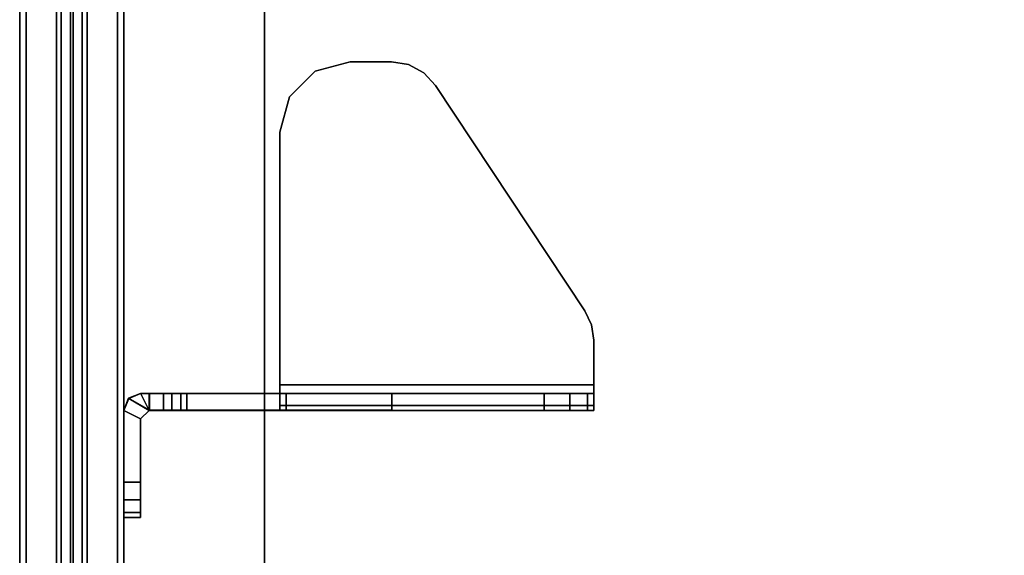
# Model space of a CAD drawing. Units: inches. Extents: x -14 to 219, y -6 to 198.
# Drawn here: x 0 to 7, y 87 to 91 of the extents above; entities that cross this region are included whole.
import ezdxf

# ---------------------------------------------------------------- set-up
doc = ezdxf.new("R2010")
doc.units = ezdxf.units.IN
doc.header["$MEASUREMENT"] = 0
for name, color, linetype in [('TABLE-TOP', 6, 'Continuous'), ('TABLE-TOPEDGE', 6, 'Continuous'), ('TERRITORY-BRACKET', 5, 'Continuous'), ('TERRITORY-FABRIC', 5, 'Continuous')]:
    doc.layers.add(name, color=color, linetype=linetype)

# ---------------------------------------------------------------- blocks, each defined once
blk = doc.blocks.new('UDV6GTS_3072L08E1_0T')
at = {"layer": 'TABLE-TOP'}
for points in [[(1.06, 0, 27.5331), (1.06, -28.88, 27.5331), (70.94, -28.88, 27.5331), (70.94, 0, 27.5331)], [(70.94, -28.88, 26.2831), (70.94, 0, 26.2831), (1.06, 0, 26.2831), (1.06, -28.88, 26.2831)]]:
    blk.add_3dface(points, dxfattribs=at)
at = {"layer": 'TABLE-TOPEDGE'}
blk.add_3dface([(70.94, 0, 27.5331), (70.94, 0, 26.2831), (1.06, 0, 26.2831), (1.06, 0, 27.5331)], dxfattribs=at)
blk = doc.blocks.new('GY1116_B72R_1T')
at = {"layer": 'TERRITORY-BRACKET'}
for points in [[(62.148, 0.8804, 26.5636), (62.1815, 0.8804, 26.6886), (62.1815, 1.0004, 26.6886), (62.148, 1.0004, 26.5636)], [(62.148, 1.0004, 23.3136), (62.1815, 1.0004, 23.1886), (62.1815, 0.8804, 23.1886), (62.148, 0.8804, 23.3136)], [(62.148, 1.0004, 26.5636), (62.148, 1.0004, 23.3136), (62.148, 0.8804, 23.3136), (62.148, 0.8804, 26.5636)], [(62.1815, 0.8804, 26.6886), (62.273, 0.8804, 26.7801), (62.273, 1.0004, 26.7801), (62.1815, 1.0004, 26.6886)], [(62.1815, 1.0004, 23.1886), (62.273, 1.0004, 23.0971), (62.273, 0.8804, 23.0971), (62.1815, 0.8804, 23.1886)], [(62.273, 0.8804, 26.7801), (62.398, 0.8804, 26.8136), (62.398, 1.0004, 26.8136), (62.273, 1.0004, 26.7801)], [(62.273, 1.0004, 23.0971), (62.398, 1.0004, 23.0636), (62.398, 0.8804, 23.0636), (62.273, 0.8804, 23.0971)], [(62.908, 1.0004, 23.0636), (62.848, 0.8804, 23.0636), (62.398, 0.8804, 23.0636), (62.398, 1.0004, 23.0636)], [(62.908, 1.0004, 26.8136), (62.848, 0.8804, 26.8136), (62.398, 0.8804, 26.8136), (62.398, 1.0004, 26.8136)], [(62.9949, 0.9662, 23.0636), (62.91, 0.8184, 23.0636), (62.848, 0.8804, 23.0636), (62.908, 1.0004, 23.0636)], [(62.9949, 0.9662, 23.0636), (62.908, 1.0004, 23.0636), (62.908, 1.0004, 26.8136), (62.9929, 0.9652, 26.8136)], [(62.9929, 0.9652, 26.8136), (62.908, 0.8204, 26.8136), (63.028, 0.8204, 26.8136), (63.028, 0.8824, 26.8136)], [(62.9949, 0.9662, 23.0636), (63.03, 0.8804, 23.0636), (63.03, 0.8184, 23.0636), (62.91, 0.8184, 23.0636)], [(63.03, 0.8804, 23.0636), (62.9949, 0.9662, 23.0636), (62.9929, 0.9652, 26.8136), (63.028, 0.8824, 26.8136)], [(62.908, 0.8204, 26.8136), (62.848, 0.8804, 26.8136), (62.848, 0.8804, 23.0636), (62.91, 0.8184, 23.0636)], [(62.908, 0.8204, 26.8136), (62.908, -0.1096, 27.8106), (63.028, -0.1096, 27.8116), (63.028, 0.8824, 26.8136)], [(63.03, 0.8184, 23.0636), (63.03, 0.8804, 23.0636), (63.028, 0.8824, 26.8136), (63.028, 0.8204, 26.8136)], [(63.028, 0.8204, 26.8136), (63.028, 0.8824, 26.8136), (63.028, -0.1096, 27.8116), (63.028, -2.3396, 27.8106)], [(63.03, 0.8184, 23.0636), (63.03, 0.7185, 23.0636), (62.91, 0.7185, 23.0636), (62.91, 0.8184, 23.0636)], [(62.91, 0.6579, 23.0846), (62.91, 0.7185, 23.0636), (63.03, 0.7185, 23.0636), (63.03, 0.6579, 23.0846)], [(62.91, 0.5947, 23.128), (62.91, 0.6579, 23.0846), (63.03, 0.6579, 23.0846), (63.03, 0.5947, 23.128)], [(62.91, 0.5524, 23.2084), (62.91, 0.5947, 23.128), (63.03, 0.5947, 23.128), (63.03, 0.5524, 23.2084)], [(62.91, 0.5524, 23.2084), (63.03, 0.5524, 23.2084), (63.03, -0.1544, 26.1707), (62.91, -0.1544, 26.1707)], [(62.9431, -2.3396, 27.9584), (62.9431, -0.1096, 27.9584), (62.908, -0.1096, 27.8736), (62.908, -2.3396, 27.8736)], [(62.908, -0.1096, 27.8736), (62.9431, -0.1096, 27.9584), (63.028, -0.1096, 27.8116), (62.908, -0.1096, 27.8106)], [(63.028, -2.3396, 27.9936), (63.028, -0.1096, 27.9936), (62.9431, -0.1096, 27.9584), (62.9431, -2.3396, 27.9584)], [(63.028, -0.1096, 27.9936), (63.09, -0.1096, 27.8736), (63.028, -0.1096, 27.8116), (62.9431, -0.1096, 27.9584)], [(63.028, -0.1096, 27.8116), (63.09, -0.1096, 27.8736), (63.09, -2.3396, 27.8726), (63.028, -2.3396, 27.8106)], [(64.888, -0.1096, 27.8736), (63.09, -0.1096, 27.8736), (63.028, -0.1096, 27.9936), (64.888, -0.1096, 27.9936)], [(65.138, -0.1766, 27.8736), (64.888, -0.1096, 27.8736), (64.888, -0.1096, 27.9936), (65.138, -0.1766, 27.9936)], [(65.321, -0.3596, 27.8736), (65.138, -0.1766, 27.8736), (65.138, -0.1766, 27.9936), (65.321, -0.3596, 27.9936)], [(65.388, -0.6096, 27.8736), (65.321, -0.3596, 27.8736), (65.321, -0.3596, 27.9936), (65.388, -0.6096, 27.9936)], [(65.388, -0.9031, 27.9936), (65.388, -0.9031, 27.8736), (65.388, -0.6096, 27.8736), (65.388, -0.6096, 27.9936)], [(62.91, -0.906, 26.9646), (63.03, -0.906, 26.9646), (63.028, -1.9873, 27.233), (62.908, -1.9873, 27.233)], [(65.3679, -1.0242, 27.9936), (65.3679, -1.0242, 27.8736), (65.388, -0.9031, 27.8736), (65.388, -0.9031, 27.9936)], [(65.3098, -1.1323, 27.9936), (65.3098, -1.1323, 27.8736), (65.3679, -1.0242, 27.8736), (65.3679, -1.0242, 27.9936)], [(65.22, -1.2158, 27.9936), (65.22, -1.2158, 27.8736), (65.3098, -1.1323, 27.8736), (65.3098, -1.1323, 27.9936)], [(63.6162, -2.2773, 27.9936), (63.6162, -2.2773, 27.8736), (65.22, -1.2158, 27.8736), (65.22, -1.2158, 27.9936)], [(63.028, -1.9873, 27.233), (63.028, -2.1706, 27.3359), (62.908, -2.1706, 27.3359), (62.908, -1.9873, 27.233)], [(63.028, -2.1706, 27.3359), (63.028, -2.2954, 27.5051), (62.908, -2.2954, 27.5051), (62.908, -2.1706, 27.3359)], [(63.028, -2.2954, 27.5051), (63.028, -2.3396, 27.7107), (62.908, -2.3396, 27.7107), (62.908, -2.2954, 27.5051)], [(63.6162, -2.2773, 27.9936), (63.5173, -2.3237, 27.9936), (63.5173, -2.3237, 27.8736), (63.6162, -2.2773, 27.8736)], [(62.908, -2.3396, 27.8106), (62.908, -2.3396, 27.7107), (63.028, -2.3396, 27.7107), (63.028, -2.3396, 27.8106)], [(62.9431, -2.3396, 27.9584), (62.908, -2.3396, 27.8736), (62.908, -2.3396, 27.8106), (63.028, -2.3396, 27.8106)], [(62.9431, -2.3396, 27.9584), (63.028, -2.3396, 27.8106), (63.09, -2.3396, 27.8726), (63.028, -2.3396, 27.9936)], [(63.4092, -2.3396, 27.9936), (63.028, -2.3396, 27.9936), (63.09, -2.3396, 27.8726), (63.4092, -2.3396, 27.8736)], [(63.5173, -2.3237, 27.9936), (63.4092, -2.3396, 27.9936), (63.4092, -2.3396, 27.8736), (63.5173, -2.3237, 27.8736)]]:
    blk.add_3dface(points, dxfattribs=at)
for points, invisible_edges in [([(62.148, 1.0004, 26.5636), (62.1815, 1.0004, 26.6886), (62.1815, 1.0004, 23.1886), (62.148, 1.0004, 23.3136)], 2), ([(62.1815, 1.0004, 26.6886), (62.273, 1.0004, 26.7801), (62.273, 1.0004, 23.0971), (62.1815, 1.0004, 23.1886)], 10), ([(62.273, 1.0004, 26.7801), (62.398, 1.0004, 26.8136), (62.398, 1.0004, 23.0636), (62.273, 1.0004, 23.0971)], 10), ([(62.908, 1.0004, 26.8136), (62.908, 1.0004, 23.0636), (62.398, 1.0004, 23.0636), (62.398, 1.0004, 26.8136)], 4), ([(62.908, 0.8204, 26.8136), (62.9929, 0.9652, 26.8136), (62.908, 1.0004, 26.8136), (62.848, 0.8804, 26.8136)], 1), ([(62.148, 0.8804, 23.3136), (62.1815, 0.8804, 23.1886), (62.1815, 0.8804, 26.6886), (62.148, 0.8804, 26.5636)], 2), ([(62.1815, 0.8804, 23.1886), (62.273, 0.8804, 23.0971), (62.273, 0.8804, 26.7801), (62.1815, 0.8804, 26.6886)], 10), ([(62.273, 0.8804, 23.0971), (62.398, 0.8804, 23.0636), (62.398, 0.8804, 26.8136), (62.273, 0.8804, 26.7801)], 10), ([(62.848, 0.8804, 23.0636), (62.848, 0.8804, 26.8136), (62.398, 0.8804, 26.8136), (62.398, 0.8804, 23.0636)], 4), ([(62.908, -1.9873, 27.233), (62.908, -2.3396, 27.8106), (62.908, 0.8204, 26.8136), (62.91, -0.906, 26.9646)], 7), ([(62.91, -0.1544, 26.1707), (62.908, 0.8204, 26.8136), (62.91, 0.8184, 23.0636), (62.91, 0.5524, 23.2084)], 3), ([(62.91, -0.2462, 26.4439), (62.91, -0.4121, 26.6795), (62.908, 0.8204, 26.8136), (62.91, -0.1544, 26.1707)], 6), ([(62.91, -0.6383, 26.858), (62.91, -0.906, 26.9646), (62.908, 0.8204, 26.8136), (62.91, -0.4121, 26.6795)], 6), ([(62.91, 0.5524, 23.2084), (62.91, 0.8184, 23.0636), (62.91, 0.7185, 23.0636), (62.91, 0.6579, 23.0846)], 9), ([(63.028, -1.9873, 27.233), (63.03, -0.906, 26.9646), (63.028, 0.8204, 26.8136), (63.028, -2.3396, 27.8106)], 10), ([(63.03, 0.8184, 23.0636), (63.028, 0.8204, 26.8136), (63.03, -0.1544, 26.1707), (63.03, 0.5524, 23.2084)], 10), ([(63.03, -0.2462, 26.4439), (63.03, -0.1544, 26.1707), (63.028, 0.8204, 26.8136), (63.03, -0.4121, 26.6795)], 6), ([(63.03, -0.6383, 26.858), (63.03, -0.4121, 26.6795), (63.028, 0.8204, 26.8136), (63.03, -0.906, 26.9646)], 6), ([(63.03, 0.7185, 23.0636), (63.03, 0.8184, 23.0636), (63.03, 0.5524, 23.2084), (63.03, 0.6579, 23.0846)], 6), ([(62.91, 0.6579, 23.0846), (62.91, 0.6579, 23.0846), (62.91, 0.5947, 23.128), (62.91, 0.5524, 23.2084)], 8), ([(63.03, 0.5947, 23.128), (63.03, 0.6579, 23.0846), (63.03, 0.6579, 23.0846), (63.03, 0.5524, 23.2084)], 4), ([(62.908, -0.1096, 27.8106), (62.908, -2.3396, 27.8106), (62.908, -2.3396, 27.8736), (62.908, -0.1096, 27.8736)], 1), ([(63.5173, -2.3237, 27.9936), (63.028, -0.1096, 27.9936), (63.028, -2.3396, 27.9936), (63.4092, -2.3396, 27.9936)], 1), ([(65.22, -1.2158, 27.9936), (63.028, -0.1096, 27.9936), (63.5173, -2.3237, 27.9936), (63.6162, -2.2773, 27.9936)], 3), ([(63.028, -0.1096, 27.9936), (63.028, -0.1096, 27.9936), (65.22, -1.2158, 27.9936), (64.888, -0.1096, 27.9936)], 6), ([(63.5173, -2.3237, 27.8736), (63.4092, -2.3396, 27.8736), (63.09, -2.3396, 27.8726), (63.09, -0.1096, 27.8736)], 8), ([(65.22, -1.2158, 27.8736), (63.6162, -2.2773, 27.8736), (63.5173, -2.3237, 27.8736), (63.09, -0.1096, 27.8736)], 12), ([(63.09, -0.1096, 27.8736), (64.888, -0.1096, 27.8736), (65.22, -1.2158, 27.8736), (63.09, -0.1096, 27.8736)], 6), ([(65.22, -1.2158, 27.9936), (65.3098, -1.1323, 27.9936), (65.138, -0.1766, 27.9936), (64.888, -0.1096, 27.9936)], 10), ([(64.888, -0.1096, 27.8736), (65.138, -0.1766, 27.8736), (65.3098, -1.1323, 27.8736), (65.22, -1.2158, 27.8736)], 10), ([(63.03, -0.2462, 26.4439), (62.91, -0.2462, 26.4439), (62.91, -0.1544, 26.1707), (63.03, -0.1544, 26.1707)], 1), ([(65.3098, -1.1323, 27.9936), (65.3679, -1.0242, 27.9936), (65.321, -0.3596, 27.9936), (65.138, -0.1766, 27.9936)], 10), ([(65.138, -0.1766, 27.8736), (65.321, -0.3596, 27.8736), (65.3679, -1.0242, 27.8736), (65.3098, -1.1323, 27.8736)], 10), ([(63.03, -0.4121, 26.6795), (62.91, -0.4121, 26.6795), (62.91, -0.2462, 26.4439), (63.03, -0.2462, 26.4439)], 5), ([(63.03, -0.6383, 26.858), (62.91, -0.6383, 26.858), (62.91, -0.4121, 26.6795), (63.03, -0.4121, 26.6795)], 5), ([(65.3679, -1.0242, 27.9936), (65.388, -0.9031, 27.9936), (65.388, -0.6096, 27.9936), (65.321, -0.3596, 27.9936)], 8), ([(65.321, -0.3596, 27.8736), (65.388, -0.6096, 27.8736), (65.388, -0.9031, 27.8736), (65.3679, -1.0242, 27.8736)], 8), ([(63.03, -0.906, 26.9646), (62.91, -0.906, 26.9646), (62.91, -0.6383, 26.858), (63.03, -0.6383, 26.858)], 4), ([(62.908, -2.2954, 27.5051), (62.908, -2.3396, 27.7107), (62.908, -2.3396, 27.8106), (62.908, -1.9873, 27.233)], 12), ([(62.908, -1.9873, 27.233), (62.908, -2.1706, 27.3359), (62.908, -2.2954, 27.5051)], 8), ([(63.028, -2.2954, 27.5051), (63.028, -1.9873, 27.233), (63.028, -2.3396, 27.8106), (63.028, -2.3396, 27.7107)], 3), ([(63.028, -1.9873, 27.233), (63.028, -2.2954, 27.5051), (63.028, -2.2954, 27.5051), (63.028, -2.1706, 27.3359)], 1)]:
    blk.add_3dface(points, dxfattribs=dict(at, invisible_edges=invisible_edges))
at = {"layer": 'TERRITORY-FABRIC'}
for points, invisible_edges in [([(68.37, 1.7403, 40.1206), (68.37, 1.7403, 19.8706), (1.49, 1.7403, 19.8706), (1.49, 1.7403, 40.1206)], 10), ([(1.49, 1.7403, 19.8706), (68.37, 1.7403, 19.8706), (68.3516, 1.7403, 19.7547), (1.5084, 1.7403, 19.7547)], 5), ([(68.3516, 1.7403, 40.2365), (68.37, 1.7403, 40.1206), (1.49, 1.7403, 40.1206), (1.5084, 1.7403, 40.2365)], 10), ([(1.5616, 1.7403, 19.6502), (1.5084, 1.7403, 19.7547), (68.3516, 1.7403, 19.7547), (68.2984, 1.7403, 19.6502)], 10), ([(68.3516, 1.7403, 40.2365), (1.5084, 1.7403, 40.2365), (1.5616, 1.7403, 40.341), (68.2984, 1.7403, 40.341)], 5), ([(1.5616, 1.7403, 19.6502), (68.2984, 1.7403, 19.6502), (68.2602, 1.7403, 19.6054), (1.5998, 1.7403, 19.6054)], 5), ([(68.2602, 1.7403, 40.3857), (68.2984, 1.7403, 40.341), (1.5616, 1.7403, 40.341), (1.5998, 1.7403, 40.3857)], 10), ([(1.6446, 1.7403, 19.5672), (1.5998, 1.7403, 19.6054), (68.2602, 1.7403, 19.6054), (68.2154, 1.7403, 19.5672)], 10), ([(68.2602, 1.7403, 40.3857), (1.5998, 1.7403, 40.3857), (1.6446, 1.7403, 40.424), (68.2154, 1.7403, 40.424)], 5), ([(1.6446, 1.7403, 19.5672), (68.2154, 1.7403, 19.5672), (68.1109, 1.7403, 19.5139), (1.7491, 1.7403, 19.5139)], 5), ([(68.1109, 1.7403, 40.4772), (68.2154, 1.7403, 40.424), (1.6446, 1.7403, 40.424), (1.7491, 1.7403, 40.4772)], 10), ([(1.865, 1.7403, 19.4956), (1.7491, 1.7403, 19.5139), (68.1109, 1.7403, 19.5139), (67.995, 1.7403, 19.4956)], 2), ([(68.1109, 1.7403, 40.4772), (1.7491, 1.7403, 40.4772), (1.865, 1.7403, 40.4956), (67.995, 1.7403, 40.4956)], 1), ([(1.49, 1.0003, 40.1206), (1.49, 1.0003, 19.8706), (68.37, 1.0003, 19.8706), (68.37, 1.0003, 40.1206)], 10), ([(68.3516, 1.0003, 19.7547), (68.37, 1.0003, 19.8706), (1.49, 1.0003, 19.8706), (1.5084, 1.0003, 19.7547)], 10), ([(1.49, 1.0003, 40.1206), (68.37, 1.0003, 40.1206), (68.3516, 1.0003, 40.2365), (1.5084, 1.0003, 40.2365)], 5), ([(68.3516, 1.0003, 19.7547), (1.5084, 1.0003, 19.7547), (1.5616, 1.0003, 19.6502), (68.2984, 1.0003, 19.6502)], 5), ([(1.5616, 1.0003, 40.341), (1.5084, 1.0003, 40.2365), (68.3516, 1.0003, 40.2365), (68.2984, 1.0003, 40.341)], 10), ([(68.2602, 1.0003, 19.6054), (68.2984, 1.0003, 19.6502), (1.5616, 1.0003, 19.6502), (1.5998, 1.0003, 19.6054)], 10), ([(1.5616, 1.0003, 40.341), (68.2984, 1.0003, 40.341), (68.2602, 1.0003, 40.3857), (1.5998, 1.0003, 40.3857)], 5), ([(68.2602, 1.0003, 19.6054), (1.5998, 1.0003, 19.6054), (1.6446, 1.0003, 19.5672), (68.2154, 1.0003, 19.5672)], 5), ([(1.6446, 1.0003, 40.424), (1.5998, 1.0003, 40.3857), (68.2602, 1.0003, 40.3857), (68.2154, 1.0003, 40.424)], 10), ([(68.1109, 1.0003, 19.5139), (68.2154, 1.0003, 19.5672), (1.6446, 1.0003, 19.5672), (1.7491, 1.0003, 19.5139)], 10), ([(1.6446, 1.0003, 40.424), (68.2154, 1.0003, 40.424), (68.1109, 1.0003, 40.4772), (1.7491, 1.0003, 40.4772)], 5), ([(68.1109, 1.0003, 19.5139), (1.7491, 1.0003, 19.5139), (1.865, 1.0003, 19.4956), (67.995, 1.0003, 19.4956)], 1), ([(1.865, 1.0003, 40.4956), (1.7491, 1.0003, 40.4772), (68.1109, 1.0003, 40.4772), (67.995, 1.0003, 40.4956)], 2)]:
    blk.add_3dface(points, dxfattribs=dict(at, invisible_edges=invisible_edges))
for points in [[(67.995, 1.6953, 40.4956), (67.995, 1.7403, 40.4956), (1.865, 1.7403, 40.4956), (1.865, 1.6953, 40.4956)], [(1.865, 1.6953, 19.4956), (1.865, 1.7403, 19.4956), (67.995, 1.7403, 19.4956), (67.995, 1.6953, 19.4956)], [(67.995, 1.6953, 40.4956), (1.865, 1.6953, 40.4956), (1.865, 1.479, 41.9114), (67.995, 1.479, 41.9114)], [(1.865, 1.6953, 19.4956), (67.995, 1.6953, 19.4956), (67.995, 1.479, 18.0798), (1.865, 1.479, 18.0798)], [(1.865, 1.479, 41.9114), (1.865, 1.4452, 41.9717), (67.995, 1.4452, 41.9717), (67.995, 1.479, 41.9114)], [(67.995, 1.479, 18.0798), (67.995, 1.4452, 18.0195), (1.865, 1.4452, 18.0195), (1.865, 1.479, 18.0798)], [(1.865, 1.4452, 41.9717), (1.865, 1.3803, 41.9956), (67.995, 1.3803, 41.9956), (67.995, 1.4452, 41.9717)], [(67.995, 1.4452, 18.0195), (67.995, 1.3803, 17.9956), (1.865, 1.3803, 17.9956), (1.865, 1.4452, 18.0195)], [(67.995, 1.3603, 41.9956), (67.995, 1.3803, 41.9956), (1.865, 1.3803, 41.9956), (1.865, 1.3603, 41.9956)], [(1.865, 1.3603, 17.9956), (1.865, 1.3803, 17.9956), (67.995, 1.3803, 17.9956), (67.995, 1.3603, 17.9956)], [(1.865, 1.2954, 41.9717), (67.995, 1.2954, 41.9717), (67.995, 1.3603, 41.9956), (1.865, 1.3603, 41.9956)], [(67.995, 1.2954, 18.0195), (1.865, 1.2954, 18.0195), (1.865, 1.3603, 17.9956), (67.995, 1.3603, 17.9956)], [(1.865, 1.2615, 41.9114), (67.995, 1.2615, 41.9114), (67.995, 1.2954, 41.9717), (1.865, 1.2954, 41.9717)], [(67.995, 1.2615, 18.0798), (1.865, 1.2615, 18.0798), (1.865, 1.2954, 18.0195), (67.995, 1.2954, 18.0195)], [(67.995, 1.2615, 41.9114), (1.865, 1.2615, 41.9114), (1.865, 1.0453, 40.4956), (67.995, 1.0453, 40.4956)], [(1.865, 1.2615, 18.0798), (67.995, 1.2615, 18.0798), (67.995, 1.0453, 19.4956), (1.865, 1.0453, 19.4956)], [(67.995, 1.0003, 40.4956), (67.995, 1.0453, 40.4956), (1.865, 1.0453, 40.4956), (1.865, 1.0003, 40.4956)], [(1.865, 1.0003, 19.4956), (1.865, 1.0453, 19.4956), (67.995, 1.0453, 19.4956), (67.995, 1.0003, 19.4956)]]:
    blk.add_3dface(points, dxfattribs=at)

msp = doc.modelspace()

# ---------------------------------------------------------------- block references
at = {"rotation": 90}
for name, p in [('UDV6GTS_3072L08E1_0T', (1.75, 24)), ('GY1116_B72R_1T', (1.75, 25))]:
    msp.add_blockref(name, p, dxfattribs=at)

doc.saveas('drawing.dxf')
